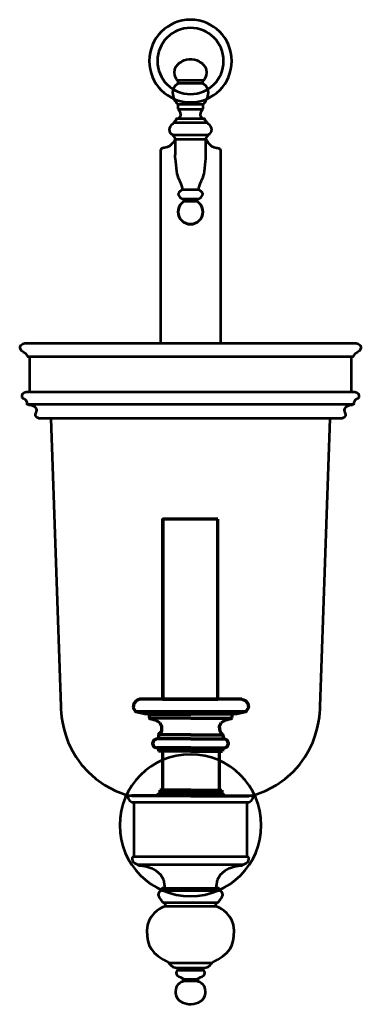
# Model space of a CAD drawing. Units: inches. Extents: x -1.7 to 5.8, y -5.6 to 16.
import ezdxf

# ---------------------------------------------------------------- set-up
doc = ezdxf.new("R2010")
doc.units = ezdxf.units.IN
doc.header["$MEASUREMENT"] = 0
doc.layers.add('Layer 2', color=7, linetype='Continuous')

# ---------------------------------------------------------------- blocks, each defined once
blk = doc.blocks.new('block 3')
at = {"layer": 'Layer 2', "color": 250, "lineweight": 53, "true_color": 0x231f20}
for points in [[(1.704, 13.385), (1.704, 13.385), (1.648, 13.222), (1.475, 13.195), (1.475, 13.195), (1.392, 13.2), (1.387, 13.137), (1.387, 13.137), (1.387, 12.592), (1.387, 12.592), (1.387, 12.592), (1.387, 8.896), (1.387, 8.896)], [(2.392, 13.385), (2.392, 13.385), (2.447, 13.222), (2.621, 13.195), (2.621, 13.195), (2.703, 13.2), (2.709, 13.137), (2.709, 13.137), (2.709, 12.592), (2.709, 12.592), (2.709, 12.592), (2.709, 8.896), (2.709, 8.896)]]:
    blk.add_open_spline(points, degree=3, knots=[0, 0, 0, 0, 1, 1, 1, 2, 2, 2, 3, 3, 3, 4, 4, 4, 4], dxfattribs=at)
blk = doc.blocks.new('block 2')
at = {"layer": 'Layer 2', "color": 250, "lineweight": 53, "true_color": 0x231f20}
for points in [[(1.772, 14.671), (1.772, 14.617), (1.983, 14.617), (2.113, 14.617), (2.323, 14.617), (2.323, 14.671)], [(1.896, 12.077), (1.896, 12.023), (2.02, 12.023), (2.075, 12.023), (2.199, 12.023), (2.199, 12.077)], [(-1.499, 8.599), (-1.499, 7.826), (0.417, 7.826), (3.678, 7.826), (5.595, 7.826), (5.595, 8.599)], [(0.798, -1.212), (0.798, -2.389), (1.81, -2.389), (2.286, -2.389), (3.298, -2.389), (3.298, -1.212)], [(1.478, -3.091), (1.423, -3.091), (1.423, -3.138), (1.855, -3.138), (2.24, -3.138), (2.673, -3.138), (2.673, -3.091), (2.618, -3.091)], [(1.783, -4.854), (1.783, -4.892), (1.965, -4.892), (2.13, -4.892), (2.312, -4.892), (2.312, -4.854)], [(2.21, -5.088), (2.21, -5.135), (2.051, -5.135), (2.045, -5.135), (1.885, -5.135), (1.885, -5.088)]]:
    blk.add_lwpolyline(points, dxfattribs=at)
for points, knots in [([(2.956, 15.106), (2.956, 14.604), (2.55, 14.197), (2.048, 14.197), (1.546, 14.197), (1.139, 14.604), (1.139, 15.106), (1.139, 15.608), (1.546, 16.014), (2.048, 16.014), (2.55, 16.014), (2.956, 15.608), (2.956, 15.106)], [0, 0, 0, 0, 1, 1, 1, 2, 2, 2, 3, 3, 3, 4, 4, 4, 4]), ([(2.777, 15.106), (2.777, 14.703), (2.45, 14.377), (2.048, 14.377), (1.645, 14.377), (1.319, 14.703), (1.319, 15.106), (1.319, 15.508), (1.645, 15.835), (2.048, 15.835), (2.45, 15.835), (2.777, 15.508), (2.777, 15.106)], [0, 0, 0, 0, 1, 1, 1, 2, 2, 2, 3, 3, 3, 4, 4, 4, 4]), ([(2.106, 14.674), (2.106, 14.674), (2.337, 14.674), (2.337, 14.674), (2.337, 14.674), (2.486, 14.883), (2.32, 15.037), (2.32, 15.037), (2.249, 15.125), (2.078, 15.147), (2.078, 15.147), (2.018, 15.147), (2.018, 15.147), (1.847, 15.125), (1.775, 15.037), (1.775, 15.037), (1.61, 14.883), (1.759, 14.674), (1.759, 14.674), (1.759, 14.674), (1.99, 14.674), (1.99, 14.674), (1.99, 14.674), (2.106, 14.674), (2.106, 14.674)], [0, 0, 0, 0, 1, 1, 1, 2, 2, 2, 3, 3, 3, 4, 4, 4, 5, 5, 5, 6, 6, 6, 7, 7, 7, 8, 8, 8, 8]), ([(1.777, 14.605), (1.777, 14.605), (1.648, 14.542), (1.652, 14.417), (1.657, 14.292), (1.706, 14.209), (1.772, 14.155), (1.772, 14.155), (1.967, 14.155), (1.967, 14.155), (1.967, 14.155), (2.129, 14.155), (2.129, 14.155), (2.129, 14.155), (2.323, 14.155), (2.323, 14.155), (2.389, 14.209), (2.439, 14.292), (2.443, 14.417), (2.447, 14.542), (2.319, 14.605), (2.319, 14.605)], [0, 0, 0, 0, 1, 1, 1, 2, 2, 2, 3, 3, 3, 4, 4, 4, 5, 5, 5, 6, 6, 6, 7, 7, 7, 7]), ([(1.772, 14.155), (1.772, 14.155), (1.752, 14.051), (1.785, 14.043), (1.785, 14.043), (1.979, 14.043), (1.979, 14.043), (1.979, 14.043), (2.117, 14.043), (2.117, 14.043), (2.117, 14.043), (2.311, 14.043), (2.311, 14.043), (2.344, 14.051), (2.323, 14.155), (2.323, 14.155)], [0, 0, 0, 0, 1, 1, 1, 2, 2, 2, 3, 3, 3, 4, 4, 4, 5, 5, 5, 5]), ([(2.311, 14.031), (2.311, 14.031), (2.253, 13.984), (2.261, 13.915), (2.27, 13.845), (2.36, 13.834), (2.36, 13.834), (2.36, 13.834), (2.163, 13.834), (2.163, 13.834), (2.163, 13.834), (2.09, 13.834), (2.09, 13.834), (2.09, 13.834), (1.735, 13.834), (1.735, 13.834), (1.735, 13.834), (1.826, 13.845), (1.834, 13.915), (1.843, 13.984), (1.785, 14.031), (1.785, 14.031)], [0, 0, 0, 0, 1, 1, 1, 2, 2, 2, 3, 3, 3, 4, 4, 4, 5, 5, 5, 6, 6, 6, 7, 7, 7, 7]), ([(1.69, 13.754), (1.69, 13.754), (1.553, 13.651), (1.582, 13.568), (1.582, 13.568), (1.591, 13.505), (1.669, 13.481), (1.669, 13.481), (1.995, 13.481), (1.995, 13.481), (1.995, 13.481), (2.1, 13.481), (2.1, 13.481), (2.1, 13.481), (2.426, 13.481), (2.426, 13.481), (2.505, 13.505), (2.513, 13.568), (2.513, 13.568), (2.542, 13.651), (2.406, 13.754), (2.406, 13.754)], [0, 0, 0, 0, 1, 1, 1, 2, 2, 2, 3, 3, 3, 4, 4, 4, 5, 5, 5, 6, 6, 6, 7, 7, 7, 7]), ([(1.748, 13.828), (1.748, 13.828), (1.698, 13.799), (1.69, 13.754), (1.69, 13.754), (1.983, 13.754), (1.983, 13.754), (1.983, 13.754), (2.113, 13.754), (2.113, 13.754), (2.113, 13.754), (2.406, 13.754), (2.406, 13.754), (2.397, 13.799), (2.348, 13.828), (2.348, 13.828)], [0, 0, 0, 0, 1, 1, 1, 2, 2, 2, 3, 3, 3, 4, 4, 4, 5, 5, 5, 5]), ([(1.648, 13.477), (1.648, 13.477), (1.677, 13.465), (1.686, 13.436), (1.694, 13.407), (1.719, 13.39), (1.731, 13.39), (1.731, 13.39), (2.024, 13.39), (2.024, 13.39), (2.024, 13.39), (2.071, 13.39), (2.071, 13.39), (2.071, 13.39), (2.365, 13.39), (2.365, 13.39), (2.377, 13.39), (2.402, 13.407), (2.41, 13.436), (2.418, 13.465), (2.447, 13.477), (2.447, 13.477)], [0, 0, 0, 0, 1, 1, 1, 2, 2, 2, 3, 3, 3, 4, 4, 4, 5, 5, 5, 6, 6, 6, 7, 7, 7, 7]), ([(1.71, 13.39), (1.71, 13.39), (1.71, 13.064), (1.706, 13.027), (1.702, 12.99), (1.735, 12.668), (1.76, 12.585), (1.785, 12.502), (1.876, 12.337), (1.863, 12.279), (1.863, 12.279), (2.008, 12.279), (2.008, 12.279), (2.008, 12.279), (2.088, 12.279), (2.088, 12.279), (2.088, 12.279), (2.232, 12.279), (2.232, 12.279), (2.22, 12.337), (2.311, 12.502), (2.336, 12.585), (2.36, 12.668), (2.393, 12.99), (2.389, 13.027), (2.385, 13.064), (2.385, 13.39), (2.385, 13.39)], [0, 0, 0, 0, 1, 1, 1, 2, 2, 2, 3, 3, 3, 4, 4, 4, 5, 5, 5, 6, 6, 6, 7, 7, 7, 8, 8, 8, 9, 9, 9, 9]), ([(1.863, 12.279), (1.863, 12.279), (1.793, 12.21), (1.793, 12.21), (1.793, 12.21), (1.752, 12.17), (1.81, 12.113), (1.81, 12.113), (1.822, 12.077), (1.896, 12.077), (1.896, 12.077), (2.033, 12.077), (2.033, 12.077), (2.033, 12.077), (2.063, 12.077), (2.063, 12.077), (2.063, 12.077), (2.199, 12.077), (2.199, 12.077), (2.274, 12.077), (2.286, 12.113), (2.286, 12.113), (2.344, 12.17), (2.303, 12.21), (2.303, 12.21), (2.303, 12.21), (2.232, 12.279), (2.232, 12.279)], [0, 0, 0, 0, 1, 1, 1, 2, 2, 2, 3, 3, 3, 4, 4, 4, 5, 5, 5, 6, 6, 6, 7, 7, 7, 8, 8, 8, 9, 9, 9, 9]), ([(2.32, 11.788), (2.32, 11.938), (2.198, 12.06), (2.048, 12.06), (1.897, 12.06), (1.775, 11.938), (1.775, 11.788), (1.775, 11.637), (1.897, 11.515), (2.048, 11.515), (2.198, 11.515), (2.32, 11.637), (2.32, 11.788)], [0, 0, 0, 0, 1, 1, 1, 2, 2, 2, 3, 3, 3, 4, 4, 4, 4]), ([(1.775, 11.788), (1.775, 11.938), (1.897, 12.06), (2.048, 12.06), (2.198, 12.06), (2.32, 11.938), (2.32, 11.788), (2.32, 11.637), (2.198, 11.515), (2.048, 11.515), (1.897, 11.515), (1.775, 11.637), (1.775, 11.788)], [0, 0, 0, 0, 1, 1, 1, 2, 2, 2, 3, 3, 3, 4, 4, 4, 4]), ([(2.534, 8.599), (2.534, 8.599), (3.397, 8.599), (3.397, 8.599), (3.397, 8.599), (5.628, 8.599), (5.628, 8.599), (5.628, 8.599), (5.636, 8.669), (5.723, 8.702), (5.81, 8.735), (5.797, 8.814), (5.797, 8.814), (5.805, 8.884), (5.673, 8.9), (5.673, 8.9), (5.673, 8.9), (5.512, 8.9), (5.512, 8.9), (5.512, 8.9), (2.526, 8.9), (2.526, 8.9), (2.526, 8.9), (1.57, 8.9), (1.57, 8.9), (1.57, 8.9), (-1.416, 8.9), (-1.416, 8.9), (-1.416, 8.9), (-1.578, 8.9), (-1.578, 8.9), (-1.578, 8.9), (-1.71, 8.884), (-1.702, 8.814), (-1.702, 8.814), (-1.714, 8.735), (-1.627, 8.702), (-1.541, 8.669), (-1.532, 8.599), (-1.532, 8.599), (-1.532, 8.599), (0.698, 8.599), (0.698, 8.599), (0.698, 8.599), (1.562, 8.599), (1.562, 8.599), (1.562, 8.599), (2.534, 8.599), (2.534, 8.599)], [0, 0, 0, 0, 1, 1, 1, 2, 2, 2, 3, 3, 3, 4, 4, 4, 5, 5, 5, 6, 6, 6, 7, 7, 7, 8, 8, 8, 9, 9, 9, 10, 10, 10, 11, 11, 11, 12, 12, 12, 13, 13, 13, 14, 14, 14, 15, 15, 15, 16, 16, 16, 16]), ([(-1.512, 7.822), (-1.512, 7.822), (-1.549, 7.822), (-1.549, 7.822), (-1.549, 7.822), (-1.693, 7.806), (-1.669, 7.739), (-1.669, 7.739), (-1.673, 7.69), (-1.611, 7.673), (-1.549, 7.657), (-1.553, 7.558), (-1.553, 7.558), (-1.553, 7.558), (-0.619, 7.558), (-0.619, 7.558), (-0.619, 7.558), (4.715, 7.558), (4.715, 7.558), (4.715, 7.558), (5.648, 7.558), (5.648, 7.558), (5.648, 7.558), (5.644, 7.657), (5.706, 7.673), (5.768, 7.69), (5.764, 7.739), (5.764, 7.739), (5.789, 7.806), (5.644, 7.822), (5.644, 7.822), (5.644, 7.822), (5.607, 7.822), (5.607, 7.822)], [0, 0, 0, 0, 1, 1, 1, 2, 2, 2, 3, 3, 3, 4, 4, 4, 5, 5, 5, 6, 6, 6, 7, 7, 7, 8, 8, 8, 9, 9, 9, 10, 10, 10, 11, 11, 11, 11]), ([(-1.52, 7.545), (-1.52, 7.545), (-1.301, 7.529), (-1.351, 7.384), (-1.351, 7.384), (-1.429, 7.293), (-1.293, 7.252), (-1.293, 7.252), (-0.132, 7.252), (-0.132, 7.252), (-0.132, 7.252), (4.227, 7.252), (4.227, 7.252), (4.227, 7.252), (5.388, 7.252), (5.388, 7.252), (5.525, 7.293), (5.446, 7.384), (5.446, 7.384), (5.397, 7.529), (5.615, 7.545), (5.615, 7.545)], [0, 0, 0, 0, 1, 1, 1, 2, 2, 2, 3, 3, 3, 4, 4, 4, 5, 5, 5, 6, 6, 6, 7, 7, 7, 7]), ([(-1.028, 7.244), (-1.028, 7.244), (-0.805, 0.907), (-0.805, 0.907), (-0.805, 0.907), (-0.863, -0.547), (0.665, -1.051), (0.665, -1.051), (1.855, -1.051), (1.855, -1.051), (1.855, -1.051), (2.24, -1.051), (2.24, -1.051), (2.24, -1.051), (3.43, -1.051), (3.43, -1.051), (4.959, -0.547), (4.901, 0.907), (4.901, 0.907), (4.901, 0.907), (5.124, 7.244), (5.124, 7.244)], [0, 0, 0, 0, 1, 1, 1, 2, 2, 2, 3, 3, 3, 4, 4, 4, 5, 5, 5, 6, 6, 6, 7, 7, 7, 7]), ([(3.606, -1.704), (3.606, -2.565), (2.909, -3.263), (2.048, -3.263), (1.187, -3.263), (0.489, -2.565), (0.489, -1.704), (0.489, -0.844), (1.187, -0.146), (2.048, -0.146), (2.909, -0.146), (3.606, -0.844), (3.606, -1.704)], [0, 0, 0, 0, 1, 1, 1, 2, 2, 2, 3, 3, 3, 4, 4, 4, 4]), ([(0.665, -1.063), (0.665, -1.063), (0.661, -1.15), (0.756, -1.2), (0.756, -1.2), (1.731, -1.2), (1.731, -1.2), (1.731, -1.2), (3.339, -1.2), (3.339, -1.2), (3.434, -1.15), (3.43, -1.063), (3.43, -1.063)], [0, 0, 0, 0, 1, 1, 1, 2, 2, 2, 3, 3, 3, 4, 4, 4, 4]), ([(0.8, -2.381), (0.8, -2.381), (0.784, -2.4), (0.784, -2.4), (0.784, -2.4), (0.693, -2.48), (0.88, -2.571), (0.88, -2.571), (1.704, -2.571), (1.704, -2.571), (1.704, -2.571), (2.392, -2.571), (2.392, -2.571), (2.392, -2.571), (3.215, -2.571), (3.215, -2.571), (3.403, -2.48), (3.312, -2.4), (3.312, -2.4), (3.312, -2.4), (3.295, -2.381), (3.295, -2.381)], [0, 0, 0, 0, 1, 1, 1, 2, 2, 2, 3, 3, 3, 4, 4, 4, 5, 5, 5, 6, 6, 6, 7, 7, 7, 7]), ([(0.899, -2.585), (0.899, -2.585), (1.475, -2.604), (1.478, -3.047), (1.478, -3.047), (1.478, -3.091), (1.478, -3.091), (1.478, -3.091), (1.855, -3.091), (1.855, -3.091), (1.855, -3.091), (2.24, -3.091), (2.24, -3.091), (2.24, -3.091), (2.618, -3.091), (2.618, -3.091), (2.618, -3.091), (2.618, -3.047), (2.618, -3.047), (2.621, -2.604), (3.196, -2.585), (3.196, -2.585)], [0, 0, 0, 0, 1, 1, 1, 2, 2, 2, 3, 3, 3, 4, 4, 4, 5, 5, 5, 6, 6, 6, 7, 7, 7, 7]), ([(1.423, -3.138), (1.423, -3.138), (1.329, -3.149), (1.337, -3.232), (1.345, -3.314), (1.445, -3.4), (1.445, -3.4), (1.445, -3.4), (1.896, -3.4), (1.896, -3.4), (1.896, -3.4), (2.199, -3.4), (2.199, -3.4), (2.199, -3.4), (2.651, -3.4), (2.651, -3.4), (2.651, -3.4), (2.75, -3.314), (2.758, -3.232), (2.767, -3.149), (2.673, -3.138), (2.673, -3.138)], [0, 0, 0, 0, 1, 1, 1, 2, 2, 2, 3, 3, 3, 4, 4, 4, 5, 5, 5, 6, 6, 6, 7, 7, 7, 7]), ([(1.472, -3.408), (1.472, -3.408), (1.502, -3.444), (1.489, -3.485), (1.489, -3.485), (1.794, -3.485), (1.794, -3.485), (1.794, -3.485), (2.301, -3.485), (2.301, -3.485), (2.301, -3.485), (2.607, -3.485), (2.607, -3.485), (2.593, -3.444), (2.624, -3.408), (2.624, -3.408)], [0, 0, 0, 0, 1, 1, 1, 2, 2, 2, 3, 3, 3, 4, 4, 4, 5, 5, 5, 5]), ([(1.489, -3.485), (1.489, -3.485), (1.412, -3.521), (1.412, -3.521), (1.412, -3.521), (1.078, -3.67), (1.087, -4.019), (1.095, -4.369), (1.177, -4.532), (1.58, -4.73), (1.58, -4.73), (1.888, -4.73), (1.888, -4.73), (1.888, -4.73), (2.208, -4.73), (2.208, -4.73), (2.208, -4.73), (2.516, -4.73), (2.516, -4.73), (2.918, -4.532), (3.001, -4.369), (3.009, -4.019), (3.017, -3.67), (2.684, -3.521), (2.684, -3.521), (2.684, -3.521), (2.607, -3.485), (2.607, -3.485)], [0, 0, 0, 0, 1, 1, 1, 2, 2, 2, 3, 3, 3, 4, 4, 4, 5, 5, 5, 6, 6, 6, 7, 7, 7, 8, 8, 8, 9, 9, 9, 9]), ([(1.571, -4.733), (1.571, -4.733), (1.626, -4.821), (1.731, -4.84), (1.731, -4.84), (1.885, -4.84), (1.885, -4.84), (1.885, -4.84), (2.21, -4.84), (2.21, -4.84), (2.21, -4.84), (2.365, -4.84), (2.365, -4.84), (2.469, -4.821), (2.524, -4.733), (2.524, -4.733)], [0, 0, 0, 0, 1, 1, 1, 2, 2, 2, 3, 3, 3, 4, 4, 4, 5, 5, 5, 5]), ([(1.781, -4.887), (1.781, -4.887), (1.726, -4.901), (1.731, -4.947), (1.737, -4.994), (1.75, -5.011), (1.792, -5.03), (1.833, -5.049), (1.902, -5.088), (1.902, -5.088), (1.902, -5.088), (2.023, -5.088), (2.023, -5.088), (2.023, -5.088), (2.073, -5.088), (2.073, -5.088), (2.073, -5.088), (2.194, -5.088), (2.194, -5.088), (2.194, -5.088), (2.263, -5.049), (2.304, -5.03), (2.345, -5.011), (2.359, -4.994), (2.365, -4.947), (2.37, -4.901), (2.315, -4.887), (2.315, -4.887)], [0, 0, 0, 0, 1, 1, 1, 2, 2, 2, 3, 3, 3, 4, 4, 4, 5, 5, 5, 6, 6, 6, 7, 7, 7, 8, 8, 8, 9, 9, 9, 9]), ([(1.955, -5.132), (1.955, -5.132), (1.899, -5.137), (1.899, -5.137), (1.899, -5.137), (1.72, -5.179), (1.723, -5.325), (1.723, -5.325), (1.657, -5.573), (1.973, -5.633), (1.973, -5.633), (2.034, -5.643), (2.122, -5.633), (2.439, -5.573), (2.373, -5.325), (2.373, -5.325), (2.376, -5.179), (2.197, -5.137), (2.197, -5.137), (2.197, -5.137), (2.128, -5.135), (2.128, -5.135)], [0, 0, 0, 0, 1, 1, 1, 2, 2, 2, 3, 3, 3, 4, 4, 4, 5, 5, 5, 6, 6, 6, 7, 7, 7, 7])]:
    blk.add_open_spline(points, degree=3, knots=knots, dxfattribs=at)
at = {"layer": 'Layer 2'}
blk.add_blockref('block 3', (0, 0), dxfattribs=at)
blk = doc.blocks.new('block 4')
at = {"layer": 'Layer 2', "color": 7, "lineweight": 70, "true_color": 0xffffff}
for points in [[(2.653, 1.072), (2.653, 5.026)], [(0.929, 1.072), (0.858, 1.043), (0.801, 0.972), (0.787, 0.887)], [(3.067, 0.744), (1.043, 0.744), (0.844, 0.787), (0.787, 0.887)], [(3.181, 1.072), (0.929, 1.072)], [(1.442, 1.072), (2.653, 1.072)], [(3.181, 1.072), (3.252, 1.043), (3.309, 0.972), (3.323, 0.887), (3.266, 0.787), (3.067, 0.744)], [(3.266, 0.787), (0.844, 0.787)], [(1.143, 0.666), (1.143, 0.737), (2.055, 0.737)], [(1.143, 0.666), (1.143, 0.651), (1.157, 0.637)], [(2.055, 0.651), (1.143, 0.651)], [(2.967, 0.666), (2.967, 0.737), (2.055, 0.737)], [(2.055, 0.651), (2.953, 0.651)], [(2.938, 0.637), (2.953, 0.651), (2.967, 0.666)], [(1.371, 0.552), (1.271, 0.609), (1.157, 0.637)], [(1.342, 0.295), (1.413, 0.366), (1.413, 0.466), (1.371, 0.552)], [(2.725, 0.552), (2.682, 0.466), (2.696, 0.366), (2.753, 0.295), (2.767, 0.267)], [(2.938, 0.637), (2.824, 0.609), (2.725, 0.552)], [(1.342, 0.295), (1.342, 0.267)], [(2.055, 0.281), (1.342, 0.281)], [(1.342, 0.267), (1.342, 0.195)], [(2.055, 0.281), (2.753, 0.281)], [(2.767, 0.267), (2.767, 0.195)], [(2.055, 0.195), (1.314, 0.195), (1.243, 0.167), (1.214, 0.096), (1.243, 0.024), (1.314, -0.004)], [(2.055, 0.195), (2.796, 0.195)], [(2.796, -0.004), (2.853, 0.024), (2.881, 0.096), (2.853, 0.167), (2.796, 0.195)], [(2.055, -0.004), (1.314, -0.004)], [(1.342, -0.004), (1.342, -0.075)], [(2.055, -0.075), (1.342, -0.075)], [(1.428, -0.075), (1.428, -0.93)], [(2.055, -0.004), (2.796, -0.004)], [(2.055, -0.075), (2.753, -0.075)], [(2.682, -0.075), (2.682, -0.93)], [(2.753, -0.004), (2.753, -0.075)], [(2.055, -1.059), (0.758, -1.059)], [(2.055, -1.002), (1.371, -1.002), (1.285, -1.059)], [(1.371, -0.93), (1.371, -1.002)], [(2.055, -0.93), (1.371, -0.93)], [(2.055, -0.93), (2.739, -0.93)], [(2.055, -1.002), (2.739, -1.002), (2.81, -1.059)], [(2.055, -1.059), (3.337, -1.059)], [(2.739, -0.93), (2.739, -1.002)]]:
    blk.add_lwpolyline(points, dxfattribs=at)
blk.add_open_spline([(2.653, 5.026), (2.653, 5.026), (1.442, 5.026), (1.442, 5.026), (1.442, 5.026), (1.442, 1.072), (1.442, 1.072), (1.442, 1.072), (1.442, 5.026), (1.442, 5.026)], degree=3, knots=[0, 0, 0, 0, 1, 1, 1, 2, 2, 2, 3, 3, 3, 3], dxfattribs=at)

msp = doc.modelspace()

# ---------------------------------------------------------------- block references
at = {"layer": 'Layer 2'}
for name in ['block 2', 'block 4']:
    msp.add_blockref(name, (0, 0), dxfattribs=at)

doc.saveas('drawing.dxf')
